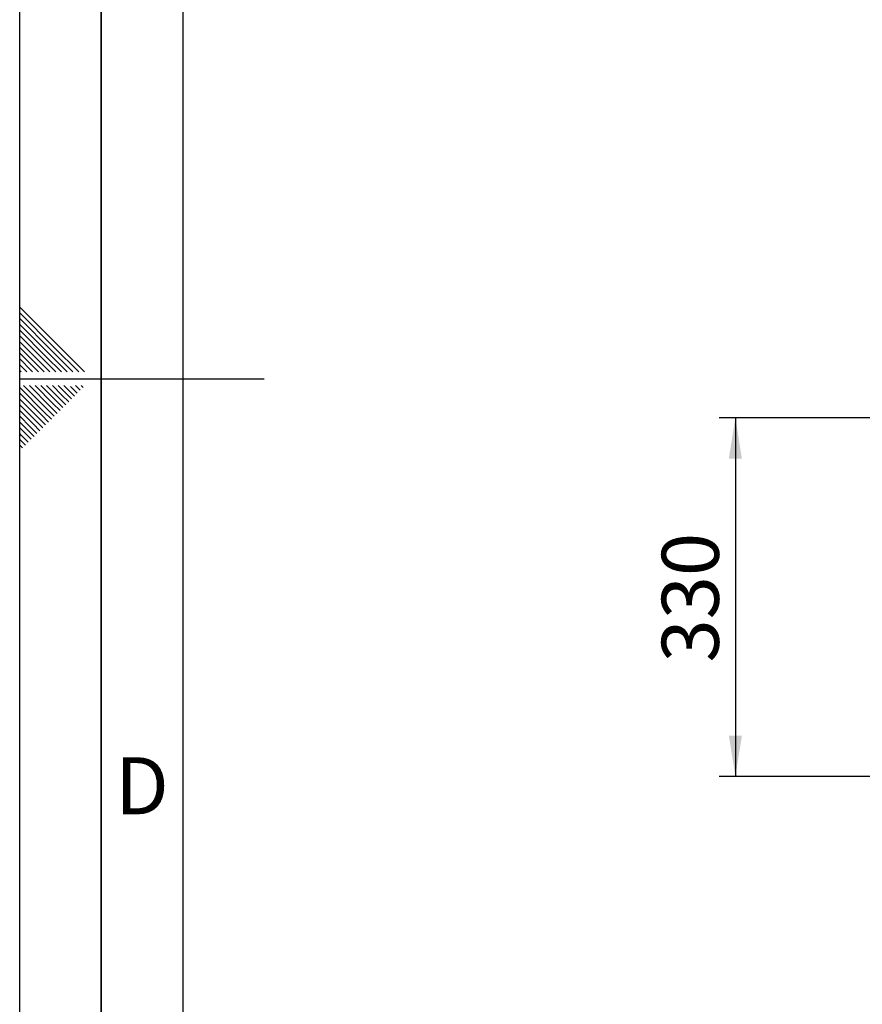
# Paper-space layout 'Blatt1' of a CAD drawing. Units: millimetres. Extents: x 0 to 6300, y 0 to 4455.
# Drawn here: x 0 to 775, y 1652 to 2558 of the extents above; entities that cross this region are included whole.
import ezdxf

# ---------------------------------------------------------------- set-up
doc = ezdxf.new("R2010")
doc.units = ezdxf.units.MM
for name, color, linetype in [('1', 7, 'Continuous'), ('61', 7, 'Continuous'), ('62', 7, 'Continuous')]:
    doc.layers.add(name, color=color, linetype=linetype)
doc.styles.add('SLDTEXTSTYLE0', font='TXT', dxfattribs={"width": 0.605})
doc.styles.add('SLDTEXTSTYLE1', font='TXT', dxfattribs={"width": 0.75})
doc.dimstyles.new('SLDDIMSTYLE1', dxfattribs={"dimtxt": 52.5, "dimasz": 37.5, "dimexe": 0, "dimexo": 0.0625, "dimgap": 13.125, "dimtad": 1, "dimdec": 1, "dimrnd": 1e-09, "dimzin": 12, "dimdsep": 46, "dimtxsty": 'SLDTEXTSTYLE0', "dimsah": 1, "dimcen": 0.09, "dimadec": 0, "dimazin": 3, "dimtfac": 1, "dimtdec": 1, "dimtofl": 0, "dimtmove": 0, "dimatfit": 3, "dimfxl": 1, "dimfrac": 2, "dimtolj": 1, "dimtzin": 12, "dimarcsym": 0})

# ---------------------------------------------------------------- blocks, each defined once
blk = doc.blocks.new('_D_2')
at = {"layer": '1', "ltscale": 15}
for p, q in [((961.24, 2191.64), (643.24, 2191.64)), ((658.24, 2191.64), (658.24, 1861.64)), ((988.74, 1861.64), (643.24, 1861.64))]:
    blk.add_line(p, q, dxfattribs=at)
for points in [[(658.24, 2191.64), (652.24, 2154.14), (664.24, 2154.14)], [(658.24, 1861.64), (664.24, 1899.14), (652.24, 1899.14)]]:
    blk.add_solid(points, dxfattribs=at)
at = {"layer": '1', "ltscale": 15, "insert": (590.56, 1966.49), "char_height": 52.5, "attachment_point": 1, "rotation": 90, "style": 'SLDTEXTSTYLE0'}
blk.add_mtext('330', dxfattribs=at)

psp = doc.layouts.new('Blatt1')

# ---------------------------------------------------------------- linework, layer by layer
at = {"layer": '61', "ltscale": 15}
psp.add_line((0, 0), (0, 4455), dxfattribs=at)
at = {"layer": '61', "color": 7, "linetype": 'Continuous', "lineweight": 35, "ltscale": 15}
psp.add_line((75, 4380), (75, 75), dxfattribs=at)
at = {"layer": '61', "color": 7, "linetype": 'Continuous', "ltscale": 15}
psp.add_line((150, 4305), (150, 150), dxfattribs=at)
at = {"layer": '62', "color": 7, "linetype": 'Continuous', "ltscale": 15}
for p, q in [((34.71, 2258.72), (0, 2293.42)), ((32.05, 2256.07), (0, 2288.12)), ((29.4, 2253.41), (0, 2282.82)), ((26.75, 2250.76), (0, 2277.51)), ((24.1, 2248.11), (0, 2272.21)), ((21.45, 2245.46), (0, 2266.91)), ((18.8, 2242.81), (0, 2261.6)), ((16.15, 2240.16), (0, 2256.3)), ((54.32, 2233.8), (32.05, 2256.07)), ((59.62, 2233.8), (34.71, 2258.72)), ((13.49, 2237.5), (0, 2251)), ((38.41, 2233.8), (24.1, 2248.11)), ((43.71, 2233.8), (26.75, 2250.76)), ((49.02, 2233.8), (29.4, 2253.41)), ((10.84, 2234.85), (0, 2245.7)), ((6.59, 2233.8), (0, 2240.39)), ((17.2, 2233.8), (13.49, 2237.5)), ((22.5, 2233.8), (16.15, 2240.16)), ((27.8, 2233.8), (18.8, 2242.81)), ((33.11, 2233.8), (21.45, 2245.46)), ((1.29, 2233.8), (0, 2235.09)), ((11.89, 2233.8), (10.84, 2234.85)), ((0, 2227.5), (225, 2227.5)), ((22.95, 2196.52), (0, 2219.47)), ((25.6, 2199.17), (3.58, 2221.2)), ((28.26, 2201.82), (8.88, 2221.2)), ((30.91, 2204.48), (14.18, 2221.2)), ((33.56, 2207.13), (19.49, 2221.2)), ((36.21, 2209.78), (24.79, 2221.2)), ((38.86, 2212.43), (30.09, 2221.2)), ((41.51, 2215.08), (35.4, 2221.2)), ((44.16, 2217.74), (40.7, 2221.2)), ((53, 2214.2), (46.82, 2220.39)), ((55.65, 2216.85), (51.31, 2221.2)), ((58.3, 2219.51), (56.61, 2221.2)), ((20.3, 2193.87), (0, 2214.17)), ((45.05, 2206.25), (38.86, 2212.43)), ((47.7, 2208.9), (41.51, 2215.08)), ((50.35, 2211.55), (44.16, 2217.74)), ((17.65, 2191.22), (0, 2208.87)), ((15, 2188.57), (0, 2203.56)), ((34.44, 2195.64), (28.26, 2201.82)), ((37.09, 2198.29), (30.91, 2204.48)), ((39.74, 2200.94), (33.56, 2207.13)), ((42.39, 2203.59), (36.21, 2209.78)), ((12.35, 2185.91), (0, 2198.26)), ((9.69, 2183.26), (0, 2192.96)), ((26.49, 2187.69), (20.3, 2193.87)), ((29.14, 2190.34), (22.95, 2196.52)), ((31.79, 2192.99), (25.6, 2199.17)), ((7.04, 2180.61), (0, 2187.65)), ((15.88, 2177.08), (9.69, 2183.26)), ((18.53, 2179.73), (12.35, 2185.91)), ((21.18, 2182.38), (15, 2188.57)), ((23.83, 2185.03), (17.65, 2191.22)), ((4.39, 2177.96), (0, 2182.35)), ((1.74, 2175.31), (0, 2177.05)), ((7.92, 2169.12), (1.74, 2175.31)), ((10.57, 2171.78), (4.39, 2177.96)), ((13.23, 2174.43), (7.04, 2180.61)), ((5.27, 2166.47), (0, 2171.74)), ((2.62, 2163.82), (0, 2166.44))]:
    psp.add_line(p, q, dxfattribs=at)

# ---------------------------------------------------------------- texts
at = {"layer": '62', "ltscale": 15, "insert": (112.51, 1879.34), "char_height": 52.5, "attachment_point": 2, "style": 'SLDTEXTSTYLE1'}
psp.add_mtext('D', dxfattribs=at)

# ---------------------------------------------------------------- dimensions: what is measured, and where the dimension line sits
at = {"layer": '1', "ltscale": 15}
dim = psp.add_linear_dim(base=(658.24, 1861.64), p1=(976.24, 2191.64), p2=(1003.74, 1861.64), angle=90, dimstyle='SLDDIMSTYLE1', dxfattribs=at)
dim.commit()
dim.dimension.update_dxf_attribs({"geometry": '_D_2', "text_midpoint": (658.24, 2026.64), "dimtype": 160})

doc.saveas('drawing.dxf')
